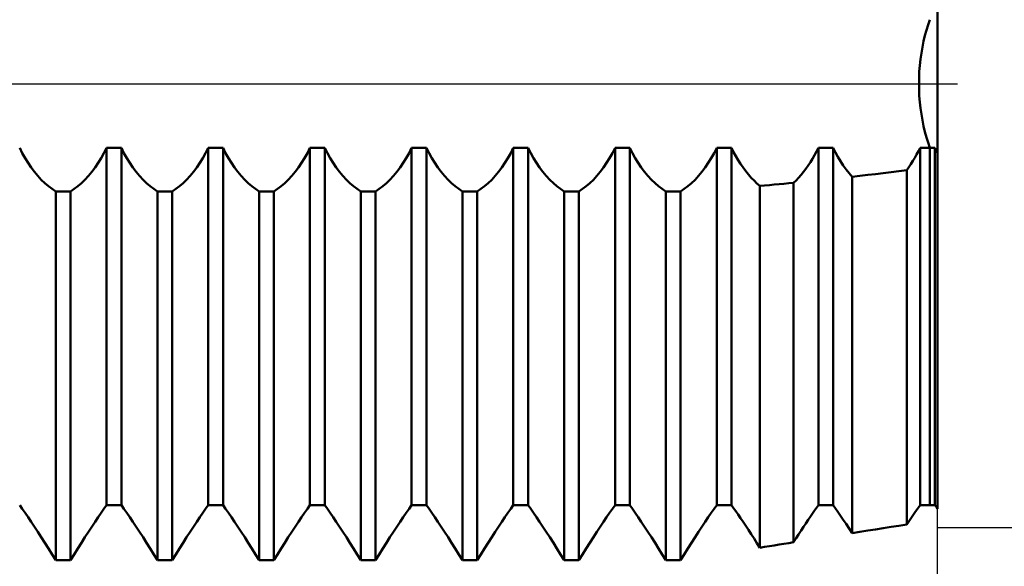
# Model space of a CAD drawing. Units: millimetres. Extents: x -27 to 136, y -34 to 43.
# Drawn here: x 89 to 101, y -6 to 1 of the extents above; entities that cross this region are included whole.
import ezdxf

# ---------------------------------------------------------------- set-up
doc = ezdxf.new("R2010")
doc.units = ezdxf.units.MM
doc.header["$LTSCALE"] = 4.55
doc.linetypes.add('LONGDASH_DASH', pattern=[0.85, 0.4, -0.2, 0.05, -0.2])
for name, color, linetype in [('1', 4, 'CONTINUOUS'), ('2', 7, 'CONTINUOUS'), ('4', 2, 'LONGDASH_DASH'), ('NOCUT', 7, 'CONTINUOUS'), ('SK4', 2, 'LONGDASH_DASH')]:
    doc.layers.add(name, color=color, linetype=linetype)

msp = doc.modelspace()

# ---------------------------------------------------------------- linework, layer by layer
at = {"layer": '1', "color": 4, "linetype": 'CONTINUOUS', "lineweight": 50}
for p, q in [((100, -5.222), (100, 5.222)), ((99.882, 0.724), (99.903, 0.786)), ((99.882, 0.724), (99.903, 0.786)), ((99.844, 0.591), (99.862, 0.659)), ((99.844, 0.591), (99.862, 0.659)), ((99.862, 0.659), (99.882, 0.724)), ((99.862, 0.659), (99.882, 0.724)), ((99.812, 0.449), (99.827, 0.521)), ((99.812, 0.449), (99.827, 0.521)), ((99.827, 0.521), (99.844, 0.591)), ((99.827, 0.521), (99.844, 0.591)), ((99.789, 0.3), (99.8, 0.375)), ((99.789, 0.3), (99.8, 0.375)), ((99.8, 0.375), (99.812, 0.449)), ((99.8, 0.375), (99.812, 0.449)), ((99.781, 0.225), (99.789, 0.3)), ((99.781, 0.225), (99.789, 0.3)), ((99.772, 0.074), (99.775, 0.149)), ((99.772, 0.074), (99.775, 0.149)), ((99.775, 0.149), (99.781, 0.225)), ((99.775, 0.149), (99.781, 0.225)), ((99.771, 0), (99.772, 0.074)), ((99.771, 0), (99.772, 0.074)), ((99.772, -0.074), (99.771, 0)), ((99.772, -0.074), (99.771, 0)), ((99.775, -0.149), (99.772, -0.074)), ((99.775, -0.149), (99.772, -0.074)), ((99.781, -0.225), (99.775, -0.149)), ((99.781, -0.225), (99.775, -0.149)), ((99.789, -0.3), (99.781, -0.225)), ((99.789, -0.3), (99.781, -0.225)), ((99.8, -0.375), (99.789, -0.3)), ((99.8, -0.375), (99.789, -0.3)), ((99.812, -0.449), (99.8, -0.375)), ((99.812, -0.449), (99.8, -0.375)), ((99.827, -0.521), (99.812, -0.449)), ((99.827, -0.521), (99.812, -0.449)), ((99.844, -0.591), (99.827, -0.521)), ((99.844, -0.591), (99.827, -0.521)), ((99.862, -0.659), (99.844, -0.591)), ((99.862, -0.659), (99.844, -0.591)), ((99.882, -0.724), (99.862, -0.659)), ((99.882, -0.724), (99.862, -0.659)), ((99.903, -0.786), (99.882, -0.724)), ((99.903, -0.786), (99.882, -0.724)), ((88.748, -0.851), (88.716, -0.786)), ((89.752, -0.851), (89.784, -0.786)), ((89.784, -0.786), (89.966, -0.786)), ((89.784, -5.174), (89.784, -0.786)), ((89.998, -0.851), (89.966, -0.786)), ((89.966, -5.174), (89.966, -0.786)), ((91.002, -0.851), (91.034, -0.786)), ((91.034, -0.786), (91.216, -0.786)), ((91.034, -5.174), (91.034, -0.786)), ((91.248, -0.851), (91.216, -0.786)), ((91.216, -5.174), (91.216, -0.786)), ((92.252, -0.851), (92.284, -0.786)), ((92.284, -0.786), (92.466, -0.786)), ((92.284, -5.174), (92.284, -0.786)), ((92.498, -0.851), (92.466, -0.786)), ((92.466, -5.174), (92.466, -0.786)), ((93.502, -0.851), (93.534, -0.786)), ((93.534, -0.786), (93.716, -0.786)), ((93.534, -5.174), (93.534, -0.786)), ((93.748, -0.851), (93.716, -0.786)), ((93.716, -5.174), (93.716, -0.786)), ((94.752, -0.851), (94.784, -0.786)), ((94.784, -0.786), (94.966, -0.786)), ((94.784, -5.174), (94.784, -0.786)), ((94.998, -0.851), (94.966, -0.786)), ((94.966, -5.174), (94.966, -0.786)), ((96.002, -0.851), (96.034, -0.786)), ((96.034, -0.786), (96.216, -0.786)), ((96.034, -5.174), (96.034, -0.786)), ((96.248, -0.851), (96.216, -0.786)), ((96.216, -5.174), (96.216, -0.786)), ((97.252, -0.851), (97.284, -0.786)), ((97.284, -0.786), (97.466, -0.786)), ((97.284, -5.174), (97.284, -0.786)), ((97.492, -0.839), (97.466, -0.786)), ((97.466, -5.174), (97.466, -0.786)), ((97.519, -0.889), (97.492, -0.839)), ((98.487, -0.878), (98.511, -0.833)), ((98.511, -0.833), (98.534, -0.786)), ((98.534, -0.786), (98.716, -0.786)), ((98.534, -5.174), (98.534, -0.786)), ((98.745, -0.844), (98.716, -0.786)), ((98.716, -5.174), (98.716, -0.786)), ((98.775, -0.899), (98.745, -0.844)), ((99.741, -0.87), (99.763, -0.829)), ((99.763, -0.829), (99.784, -0.786)), ((99.784, -0.786), (99.966, -0.786)), ((99.784, -5.174), (99.784, -0.786)), ((99.903, -5.174), (99.903, -0.786)), ((99.971, -0.796), (99.966, -0.786)), ((99.966, -5.174), (99.966, -0.786)), ((99.976, -0.806), (99.971, -0.796)), ((99.98, -0.816), (99.976, -0.806)), ((99.985, -0.826), (99.98, -0.816)), ((99.99, -0.835), (99.985, -0.826)), ((99.995, -0.845), (99.99, -0.835)), ((100, -0.854), (99.995, -0.845)), ((88.782, -0.913), (88.748, -0.851)), ((88.819, -0.972), (88.782, -0.913)), ((89.681, -0.972), (89.718, -0.913)), ((89.718, -0.913), (89.752, -0.851)), ((90.032, -0.913), (89.998, -0.851)), ((90.069, -0.972), (90.032, -0.913)), ((90.931, -0.972), (90.968, -0.913)), ((90.968, -0.913), (91.002, -0.851)), ((91.282, -0.913), (91.248, -0.851)), ((91.319, -0.972), (91.282, -0.913)), ((92.181, -0.972), (92.218, -0.913)), ((92.218, -0.913), (92.252, -0.851)), ((92.532, -0.913), (92.498, -0.851)), ((92.569, -0.972), (92.532, -0.913)), ((93.431, -0.972), (93.468, -0.913)), ((93.468, -0.913), (93.502, -0.851)), ((93.782, -0.913), (93.748, -0.851)), ((93.819, -0.972), (93.782, -0.913)), ((94.681, -0.972), (94.718, -0.913)), ((94.718, -0.913), (94.752, -0.851)), ((95.032, -0.913), (94.998, -0.851)), ((95.069, -0.972), (95.032, -0.913)), ((95.931, -0.972), (95.968, -0.913)), ((95.968, -0.913), (96.002, -0.851)), ((96.282, -0.913), (96.248, -0.851)), ((96.319, -0.972), (96.282, -0.913)), ((97.181, -0.972), (97.218, -0.913)), ((97.218, -0.913), (97.252, -0.851)), ((97.547, -0.938), (97.519, -0.889)), ((97.577, -0.985), (97.547, -0.938)), ((98.409, -1.006), (98.436, -0.965)), ((98.436, -0.965), (98.462, -0.922)), ((98.462, -0.922), (98.487, -0.878)), ((98.806, -0.953), (98.775, -0.899)), ((98.84, -1.004), (98.806, -0.953)), ((99.671, -0.988), (99.695, -0.949)), ((99.695, -0.949), (99.719, -0.91)), ((99.719, -0.91), (99.741, -0.87)), ((88.857, -1.029), (88.819, -0.972)), ((88.897, -1.083), (88.857, -1.029)), ((88.939, -1.133), (88.897, -1.083)), ((89.561, -1.133), (89.603, -1.083)), ((89.603, -1.083), (89.643, -1.029)), ((89.643, -1.029), (89.681, -0.972)), ((90.107, -1.029), (90.069, -0.972)), ((90.147, -1.083), (90.107, -1.029)), ((90.189, -1.133), (90.147, -1.083)), ((90.811, -1.133), (90.853, -1.083)), ((90.853, -1.083), (90.893, -1.029)), ((90.893, -1.029), (90.931, -0.972)), ((91.357, -1.029), (91.319, -0.972)), ((91.397, -1.083), (91.357, -1.029)), ((91.439, -1.133), (91.397, -1.083)), ((92.061, -1.133), (92.103, -1.083)), ((92.103, -1.083), (92.143, -1.029)), ((92.143, -1.029), (92.181, -0.972)), ((92.607, -1.029), (92.569, -0.972)), ((92.647, -1.083), (92.607, -1.029)), ((92.689, -1.133), (92.647, -1.083)), ((93.311, -1.133), (93.353, -1.083)), ((93.353, -1.083), (93.393, -1.029)), ((93.393, -1.029), (93.431, -0.972)), ((93.857, -1.029), (93.819, -0.972)), ((93.897, -1.083), (93.857, -1.029)), ((93.939, -1.133), (93.897, -1.083)), ((94.561, -1.133), (94.603, -1.083)), ((94.603, -1.083), (94.643, -1.029)), ((94.643, -1.029), (94.681, -0.972)), ((95.107, -1.029), (95.069, -0.972)), ((95.147, -1.083), (95.107, -1.029)), ((95.189, -1.133), (95.147, -1.083)), ((95.811, -1.133), (95.853, -1.083)), ((95.853, -1.083), (95.893, -1.029)), ((95.893, -1.029), (95.931, -0.972)), ((96.357, -1.029), (96.319, -0.972)), ((96.397, -1.083), (96.357, -1.029)), ((96.439, -1.133), (96.397, -1.083)), ((97.061, -1.133), (97.103, -1.083)), ((97.103, -1.083), (97.143, -1.029)), ((97.143, -1.029), (97.181, -0.972)), ((97.608, -1.03), (97.577, -0.985)), ((97.641, -1.074), (97.608, -1.03)), ((97.674, -1.115), (97.641, -1.074)), ((98.322, -1.121), (98.351, -1.084)), ((98.351, -1.084), (98.38, -1.046)), ((98.38, -1.046), (98.409, -1.006)), ((98.875, -1.053), (98.84, -1.004)), ((98.911, -1.1), (98.875, -1.053)), ((99.332, -1.098), (99.428, -1.085)), ((99.428, -1.085), (99.524, -1.073)), ((99.524, -1.073), (99.62, -1.06)), ((99.62, -1.06), (99.646, -1.024)), ((99.62, -5.414), (99.62, -1.06)), ((99.646, -1.024), (99.671, -0.988)), ((88.982, -1.179), (88.939, -1.133)), ((89.026, -1.221), (88.982, -1.179)), ((89.474, -1.221), (89.518, -1.179)), ((89.518, -1.179), (89.561, -1.133)), ((90.232, -1.179), (90.189, -1.133)), ((90.276, -1.221), (90.232, -1.179)), ((90.724, -1.221), (90.768, -1.179)), ((90.768, -1.179), (90.811, -1.133)), ((91.482, -1.179), (91.439, -1.133)), ((91.526, -1.221), (91.482, -1.179)), ((91.974, -1.221), (92.018, -1.179)), ((92.018, -1.179), (92.061, -1.133)), ((92.732, -1.179), (92.689, -1.133)), ((92.776, -1.221), (92.732, -1.179)), ((93.224, -1.221), (93.268, -1.179)), ((93.268, -1.179), (93.311, -1.133)), ((93.982, -1.179), (93.939, -1.133)), ((94.026, -1.221), (93.982, -1.179)), ((94.474, -1.221), (94.518, -1.179)), ((94.518, -1.179), (94.561, -1.133)), ((95.232, -1.179), (95.189, -1.133)), ((95.276, -1.221), (95.232, -1.179)), ((95.724, -1.221), (95.768, -1.179)), ((95.768, -1.179), (95.811, -1.133)), ((96.482, -1.179), (96.439, -1.133)), ((96.526, -1.221), (96.482, -1.179)), ((96.974, -1.221), (97.018, -1.179)), ((97.018, -1.179), (97.061, -1.133)), ((97.708, -1.154), (97.674, -1.115)), ((97.743, -1.19), (97.708, -1.154)), ((97.778, -1.224), (97.743, -1.19)), ((98.229, -1.218), (98.26, -1.187)), ((98.26, -1.187), (98.291, -1.155)), ((98.291, -1.155), (98.322, -1.121)), ((98.948, -1.143), (98.911, -1.1)), ((98.948, -1.143), (99.044, -1.132)), ((98.948, -5.518), (98.948, -1.143)), ((99.044, -1.132), (99.14, -1.121)), ((99.14, -1.121), (99.236, -1.109)), ((99.236, -1.109), (99.332, -1.098)), ((89.07, -1.259), (89.026, -1.221)), ((89.114, -1.293), (89.07, -1.259)), ((89.159, -1.323), (89.114, -1.293)), ((89.159, -1.323), (89.341, -1.323)), ((89.159, -5.852), (89.159, -1.323)), ((89.341, -1.323), (89.386, -1.293)), ((89.341, -5.852), (89.341, -1.323)), ((89.386, -1.293), (89.43, -1.259)), ((89.43, -1.259), (89.474, -1.221)), ((90.32, -1.259), (90.276, -1.221)), ((90.364, -1.293), (90.32, -1.259)), ((90.409, -1.323), (90.364, -1.293)), ((90.409, -1.323), (90.591, -1.323)), ((90.409, -5.852), (90.409, -1.323)), ((90.591, -1.323), (90.636, -1.293)), ((90.591, -5.852), (90.591, -1.323)), ((90.636, -1.293), (90.68, -1.259)), ((90.68, -1.259), (90.724, -1.221)), ((91.57, -1.259), (91.526, -1.221)), ((91.614, -1.293), (91.57, -1.259)), ((91.659, -1.323), (91.614, -1.293)), ((91.659, -1.323), (91.841, -1.323)), ((91.659, -5.852), (91.659, -1.323)), ((91.841, -1.323), (91.886, -1.293)), ((91.841, -5.852), (91.841, -1.323)), ((91.886, -1.293), (91.93, -1.259)), ((91.93, -1.259), (91.974, -1.221)), ((92.82, -1.259), (92.776, -1.221)), ((92.864, -1.293), (92.82, -1.259)), ((92.909, -1.323), (92.864, -1.293)), ((92.909, -1.323), (93.091, -1.323)), ((92.909, -5.852), (92.909, -1.323)), ((93.091, -1.323), (93.136, -1.293)), ((93.091, -5.852), (93.091, -1.323)), ((93.136, -1.293), (93.18, -1.259)), ((93.18, -1.259), (93.224, -1.221)), ((94.07, -1.259), (94.026, -1.221)), ((94.114, -1.293), (94.07, -1.259)), ((94.159, -1.323), (94.114, -1.293)), ((94.159, -1.323), (94.341, -1.323)), ((94.159, -5.852), (94.159, -1.323)), ((94.341, -1.323), (94.386, -1.293)), ((94.341, -5.852), (94.341, -1.323)), ((94.386, -1.293), (94.43, -1.259)), ((94.43, -1.259), (94.474, -1.221)), ((95.32, -1.259), (95.276, -1.221)), ((95.364, -1.293), (95.32, -1.259)), ((95.409, -1.323), (95.364, -1.293)), ((95.409, -1.323), (95.591, -1.323)), ((95.409, -5.852), (95.409, -1.323)), ((95.591, -1.323), (95.636, -1.293)), ((95.591, -5.852), (95.591, -1.323)), ((95.636, -1.293), (95.68, -1.259)), ((95.68, -1.259), (95.724, -1.221)), ((96.57, -1.259), (96.526, -1.221)), ((96.614, -1.293), (96.57, -1.259)), ((96.659, -1.323), (96.614, -1.293)), ((96.659, -1.323), (96.841, -1.323)), ((96.659, -5.852), (96.659, -1.323)), ((96.841, -1.323), (96.886, -1.293)), ((96.841, -5.852), (96.841, -1.323)), ((96.886, -1.293), (96.93, -1.259)), ((96.93, -1.259), (96.974, -1.221)), ((97.814, -1.254), (97.778, -1.224)), ((97.814, -1.255), (97.873, -1.25)), ((97.814, -5.698), (97.814, -1.255)), ((97.873, -1.25), (97.932, -1.244)), ((97.932, -1.244), (97.991, -1.239)), ((97.991, -1.239), (98.051, -1.234)), ((98.051, -1.234), (98.11, -1.229)), ((98.11, -1.229), (98.169, -1.223)), ((98.169, -1.223), (98.229, -1.218)), ((98.229, -5.632), (98.229, -1.218)), ((88.748, -5.22), (88.716, -5.174)), ((88.748, -5.22), (88.716, -5.174)), ((89.752, -5.22), (89.784, -5.174)), ((89.784, -5.174), (89.966, -5.174)), ((89.784, -5.174), (89.966, -5.174)), ((89.998, -5.22), (89.966, -5.174)), ((89.998, -5.22), (89.966, -5.174)), ((91.002, -5.22), (91.034, -5.174)), ((91.034, -5.174), (91.216, -5.174)), ((91.034, -5.174), (91.216, -5.174)), ((91.248, -5.22), (91.216, -5.174)), ((91.248, -5.22), (91.216, -5.174)), ((92.252, -5.22), (92.284, -5.174)), ((92.284, -5.174), (92.466, -5.174)), ((92.284, -5.174), (92.466, -5.174)), ((92.498, -5.22), (92.466, -5.174)), ((92.498, -5.22), (92.466, -5.174)), ((93.502, -5.22), (93.534, -5.174)), ((93.534, -5.174), (93.716, -5.174)), ((93.534, -5.174), (93.716, -5.174)), ((93.748, -5.22), (93.716, -5.174)), ((93.748, -5.22), (93.716, -5.174)), ((94.752, -5.22), (94.784, -5.174)), ((94.784, -5.174), (94.966, -5.174)), ((94.784, -5.174), (94.966, -5.174)), ((94.998, -5.22), (94.966, -5.174)), ((94.998, -5.22), (94.966, -5.174)), ((96.002, -5.22), (96.034, -5.174)), ((96.034, -5.174), (96.216, -5.174)), ((96.034, -5.174), (96.216, -5.174)), ((96.248, -5.22), (96.216, -5.174)), ((96.248, -5.22), (96.216, -5.174)), ((97.252, -5.22), (97.284, -5.174)), ((97.284, -5.174), (97.466, -5.174)), ((97.284, -5.174), (97.466, -5.174)), ((97.492, -5.211), (97.466, -5.174)), ((97.492, -5.211), (97.466, -5.174)), ((98.511, -5.207), (98.534, -5.174)), ((98.534, -5.174), (98.716, -5.174)), ((98.534, -5.174), (98.716, -5.174)), ((98.745, -5.215), (98.716, -5.174)), ((98.745, -5.215), (98.716, -5.174)), ((99.741, -5.235), (99.763, -5.204)), ((99.763, -5.204), (99.784, -5.174)), ((99.784, -5.174), (99.966, -5.174)), ((99.903, -5.174), (99.903, -5.174)), ((99.903, -5.174), (99.903, -5.174)), ((99.903, -5.174), (99.903, -5.174)), ((99.903, -5.174), (99.903, -5.174)), ((99.903, -5.174), (99.903, -5.174)), ((99.903, -5.174), (99.903, -5.174)), ((99.903, -5.174), (99.903, -5.174)), ((99.903, -5.174), (99.903, -5.174)), ((99.903, -5.174), (99.903, -5.174)), ((99.903, -5.174), (99.903, -5.174)), ((99.903, -5.174), (99.903, -5.174)), ((99.903, -5.174), (99.903, -5.174)), ((99.971, -5.181), (99.966, -5.174)), ((99.971, -5.181), (99.966, -5.174)), ((99.976, -5.187), (99.971, -5.181)), ((99.976, -5.187), (99.971, -5.181)), ((99.98, -5.194), (99.976, -5.187)), ((99.98, -5.194), (99.976, -5.187)), ((99.985, -5.201), (99.98, -5.194)), ((99.985, -5.201), (99.98, -5.194)), ((99.99, -5.208), (99.985, -5.201)), ((99.99, -5.208), (99.985, -5.201)), ((88.782, -5.27), (88.748, -5.22)), ((88.782, -5.27), (88.748, -5.22)), ((88.819, -5.323), (88.782, -5.27)), ((88.819, -5.323), (88.782, -5.27)), ((88.857, -5.38), (88.819, -5.323)), ((88.857, -5.38), (88.819, -5.323)), ((89.643, -5.38), (89.681, -5.323)), ((89.681, -5.323), (89.718, -5.27)), ((89.718, -5.27), (89.752, -5.22)), ((90.032, -5.27), (89.998, -5.22)), ((90.032, -5.27), (89.998, -5.22)), ((90.069, -5.323), (90.032, -5.27)), ((90.069, -5.323), (90.032, -5.27)), ((90.107, -5.38), (90.069, -5.323)), ((90.107, -5.38), (90.069, -5.323)), ((90.893, -5.38), (90.931, -5.323)), ((90.931, -5.323), (90.968, -5.27)), ((90.968, -5.27), (91.002, -5.22)), ((91.282, -5.27), (91.248, -5.22)), ((91.282, -5.27), (91.248, -5.22)), ((91.319, -5.323), (91.282, -5.27)), ((91.319, -5.323), (91.282, -5.27)), ((91.357, -5.38), (91.319, -5.323)), ((91.357, -5.38), (91.319, -5.323)), ((92.143, -5.38), (92.181, -5.323)), ((92.181, -5.323), (92.218, -5.27)), ((92.218, -5.27), (92.252, -5.22)), ((92.532, -5.27), (92.498, -5.22)), ((92.532, -5.27), (92.498, -5.22)), ((92.569, -5.323), (92.532, -5.27)), ((92.569, -5.323), (92.532, -5.27)), ((92.607, -5.38), (92.569, -5.323)), ((92.607, -5.38), (92.569, -5.323)), ((93.393, -5.38), (93.431, -5.323)), ((93.431, -5.323), (93.468, -5.27)), ((93.468, -5.27), (93.502, -5.22)), ((93.782, -5.27), (93.748, -5.22)), ((93.782, -5.27), (93.748, -5.22)), ((93.819, -5.323), (93.782, -5.27)), ((93.819, -5.323), (93.782, -5.27)), ((93.857, -5.38), (93.819, -5.323)), ((93.857, -5.38), (93.819, -5.323)), ((94.643, -5.38), (94.681, -5.323)), ((94.681, -5.323), (94.718, -5.27)), ((94.718, -5.27), (94.752, -5.22)), ((95.032, -5.27), (94.998, -5.22)), ((95.032, -5.27), (94.998, -5.22)), ((95.069, -5.323), (95.032, -5.27)), ((95.069, -5.323), (95.032, -5.27)), ((95.107, -5.38), (95.069, -5.323)), ((95.107, -5.38), (95.069, -5.323)), ((95.893, -5.38), (95.931, -5.323)), ((95.931, -5.323), (95.968, -5.27)), ((95.968, -5.27), (96.002, -5.22)), ((96.282, -5.27), (96.248, -5.22)), ((96.282, -5.27), (96.248, -5.22)), ((96.319, -5.323), (96.282, -5.27)), ((96.319, -5.323), (96.282, -5.27)), ((96.357, -5.38), (96.319, -5.323)), ((96.357, -5.38), (96.319, -5.323)), ((97.143, -5.38), (97.181, -5.323)), ((97.181, -5.323), (97.218, -5.27)), ((97.218, -5.27), (97.252, -5.22)), ((97.519, -5.25), (97.492, -5.211)), ((97.519, -5.25), (97.492, -5.211)), ((97.547, -5.291), (97.519, -5.25)), ((97.547, -5.291), (97.519, -5.25)), ((97.577, -5.335), (97.547, -5.291)), ((97.577, -5.335), (97.547, -5.291)), ((98.409, -5.356), (98.436, -5.316)), ((98.436, -5.316), (98.462, -5.278)), ((98.462, -5.278), (98.487, -5.241)), ((98.487, -5.241), (98.511, -5.207)), ((98.775, -5.258), (98.745, -5.215)), ((98.775, -5.258), (98.745, -5.215)), ((98.806, -5.305), (98.775, -5.258)), ((98.806, -5.305), (98.775, -5.258)), ((98.84, -5.354), (98.806, -5.305)), ((98.84, -5.354), (98.806, -5.305)), ((99.671, -5.338), (99.695, -5.302)), ((99.695, -5.302), (99.719, -5.267)), ((99.719, -5.267), (99.741, -5.235)), ((99.995, -5.215), (99.99, -5.208)), ((99.995, -5.215), (99.99, -5.208)), ((100, -5.222), (99.995, -5.215)), ((100, -5.222), (99.995, -5.215)), ((88.897, -5.44), (88.857, -5.38)), ((88.897, -5.44), (88.857, -5.38)), ((88.939, -5.504), (88.897, -5.44)), ((88.939, -5.504), (88.897, -5.44)), ((89.561, -5.504), (89.603, -5.44)), ((89.603, -5.44), (89.643, -5.38)), ((90.147, -5.44), (90.107, -5.38)), ((90.147, -5.44), (90.107, -5.38)), ((90.189, -5.504), (90.147, -5.44)), ((90.189, -5.504), (90.147, -5.44)), ((90.811, -5.504), (90.853, -5.44)), ((90.853, -5.44), (90.893, -5.38)), ((91.397, -5.44), (91.357, -5.38)), ((91.397, -5.44), (91.357, -5.38)), ((91.439, -5.504), (91.397, -5.44)), ((91.439, -5.504), (91.397, -5.44)), ((92.061, -5.504), (92.103, -5.44)), ((92.103, -5.44), (92.143, -5.38)), ((92.647, -5.44), (92.607, -5.38)), ((92.647, -5.44), (92.607, -5.38)), ((92.689, -5.504), (92.647, -5.44)), ((92.689, -5.504), (92.647, -5.44)), ((93.311, -5.504), (93.353, -5.44)), ((93.353, -5.44), (93.393, -5.38)), ((93.897, -5.44), (93.857, -5.38)), ((93.897, -5.44), (93.857, -5.38)), ((93.939, -5.504), (93.897, -5.44)), ((93.939, -5.504), (93.897, -5.44)), ((94.561, -5.504), (94.603, -5.44)), ((94.603, -5.44), (94.643, -5.38)), ((95.147, -5.44), (95.107, -5.38)), ((95.147, -5.44), (95.107, -5.38)), ((95.189, -5.504), (95.147, -5.44)), ((95.189, -5.504), (95.147, -5.44)), ((95.811, -5.504), (95.853, -5.44)), ((95.853, -5.44), (95.893, -5.38)), ((96.397, -5.44), (96.357, -5.38)), ((96.397, -5.44), (96.357, -5.38)), ((96.439, -5.504), (96.397, -5.44)), ((96.439, -5.504), (96.397, -5.44)), ((97.061, -5.504), (97.103, -5.44)), ((97.103, -5.44), (97.143, -5.38)), ((97.608, -5.382), (97.577, -5.335)), ((97.608, -5.382), (97.577, -5.335)), ((97.641, -5.43), (97.608, -5.382)), ((97.641, -5.43), (97.608, -5.382)), ((97.674, -5.48), (97.641, -5.43)), ((97.674, -5.48), (97.641, -5.43)), ((98.322, -5.488), (98.351, -5.442)), ((98.351, -5.442), (98.38, -5.399)), ((98.38, -5.399), (98.409, -5.356)), ((98.875, -5.406), (98.84, -5.354)), ((98.875, -5.406), (98.84, -5.354)), ((98.911, -5.461), (98.875, -5.406)), ((98.911, -5.461), (98.875, -5.406)), ((99.332, -5.458), (99.428, -5.443)), ((99.332, -5.458), (99.428, -5.443)), ((99.428, -5.443), (99.524, -5.429)), ((99.428, -5.443), (99.524, -5.429)), ((99.524, -5.429), (99.62, -5.414)), ((99.524, -5.429), (99.62, -5.414)), ((99.62, -5.414), (99.646, -5.375)), ((99.62, -5.414), (99.62, -5.414)), ((99.62, -5.414), (99.62, -5.414)), ((99.62, -5.414), (99.62, -5.414)), ((99.62, -5.414), (99.62, -5.414)), ((99.62, -5.414), (99.62, -5.414)), ((99.62, -5.414), (99.62, -5.414)), ((99.646, -5.375), (99.671, -5.338)), ((88.982, -5.57), (88.939, -5.504)), ((88.982, -5.57), (88.939, -5.504)), ((89.518, -5.57), (89.561, -5.504)), ((90.232, -5.57), (90.189, -5.504)), ((90.232, -5.57), (90.189, -5.504)), ((90.768, -5.57), (90.811, -5.504)), ((91.482, -5.57), (91.439, -5.504)), ((91.482, -5.57), (91.439, -5.504)), ((92.018, -5.57), (92.061, -5.504)), ((92.732, -5.57), (92.689, -5.504)), ((92.732, -5.57), (92.689, -5.504)), ((93.268, -5.57), (93.311, -5.504)), ((93.982, -5.57), (93.939, -5.504)), ((93.982, -5.57), (93.939, -5.504)), ((94.518, -5.57), (94.561, -5.504)), ((95.232, -5.57), (95.189, -5.504)), ((95.232, -5.57), (95.189, -5.504)), ((95.768, -5.57), (95.811, -5.504)), ((96.482, -5.57), (96.439, -5.504)), ((96.482, -5.57), (96.439, -5.504)), ((97.018, -5.57), (97.061, -5.504)), ((97.708, -5.533), (97.674, -5.48)), ((97.708, -5.533), (97.674, -5.48)), ((97.743, -5.587), (97.708, -5.533)), ((97.743, -5.587), (97.708, -5.533)), ((98.26, -5.582), (98.291, -5.534)), ((98.291, -5.534), (98.322, -5.488)), ((98.948, -5.518), (98.911, -5.461)), ((98.948, -5.518), (98.911, -5.461)), ((98.948, -5.518), (99.044, -5.503)), ((98.948, -5.518), (99.044, -5.503)), ((99.044, -5.503), (99.14, -5.488)), ((99.044, -5.503), (99.14, -5.488)), ((99.14, -5.488), (99.236, -5.473)), ((99.14, -5.488), (99.236, -5.473)), ((99.236, -5.473), (99.332, -5.458)), ((99.236, -5.473), (99.332, -5.458)), ((89.026, -5.638), (88.982, -5.57)), ((89.026, -5.638), (88.982, -5.57)), ((89.07, -5.708), (89.026, -5.638)), ((89.07, -5.708), (89.026, -5.638)), ((89.43, -5.708), (89.474, -5.638)), ((89.474, -5.638), (89.518, -5.57)), ((90.276, -5.638), (90.232, -5.57)), ((90.276, -5.638), (90.232, -5.57)), ((90.32, -5.708), (90.276, -5.638)), ((90.32, -5.708), (90.276, -5.638)), ((90.68, -5.708), (90.724, -5.638)), ((90.724, -5.638), (90.768, -5.57)), ((91.526, -5.638), (91.482, -5.57)), ((91.526, -5.638), (91.482, -5.57)), ((91.57, -5.708), (91.526, -5.638)), ((91.57, -5.708), (91.526, -5.638)), ((91.93, -5.708), (91.974, -5.638)), ((91.974, -5.638), (92.018, -5.57)), ((92.776, -5.638), (92.732, -5.57)), ((92.776, -5.638), (92.732, -5.57)), ((92.82, -5.708), (92.776, -5.638)), ((92.82, -5.708), (92.776, -5.638)), ((93.18, -5.708), (93.224, -5.638)), ((93.224, -5.638), (93.268, -5.57)), ((94.026, -5.638), (93.982, -5.57)), ((94.026, -5.638), (93.982, -5.57)), ((94.07, -5.708), (94.026, -5.638)), ((94.07, -5.708), (94.026, -5.638)), ((94.43, -5.708), (94.474, -5.638)), ((94.474, -5.638), (94.518, -5.57)), ((95.276, -5.638), (95.232, -5.57)), ((95.276, -5.638), (95.232, -5.57)), ((95.32, -5.708), (95.276, -5.638)), ((95.32, -5.708), (95.276, -5.638)), ((95.68, -5.708), (95.724, -5.638)), ((95.724, -5.638), (95.768, -5.57)), ((96.526, -5.638), (96.482, -5.57)), ((96.526, -5.638), (96.482, -5.57)), ((96.57, -5.708), (96.526, -5.638)), ((96.57, -5.708), (96.526, -5.638)), ((96.93, -5.708), (96.974, -5.638)), ((96.974, -5.638), (97.018, -5.57)), ((97.778, -5.642), (97.743, -5.587)), ((97.778, -5.642), (97.743, -5.587)), ((97.814, -5.698), (97.778, -5.642)), ((97.814, -5.698), (97.778, -5.642)), ((97.873, -5.689), (97.932, -5.679)), ((97.873, -5.689), (97.932, -5.679)), ((97.932, -5.679), (97.991, -5.67)), ((97.932, -5.679), (97.991, -5.67)), ((97.991, -5.67), (98.051, -5.66)), ((97.991, -5.67), (98.051, -5.66)), ((98.051, -5.66), (98.11, -5.651)), ((98.051, -5.66), (98.11, -5.651)), ((98.11, -5.651), (98.169, -5.641)), ((98.11, -5.651), (98.169, -5.641)), ((98.169, -5.641), (98.229, -5.632)), ((98.169, -5.641), (98.229, -5.632)), ((98.229, -5.632), (98.26, -5.582)), ((89.114, -5.78), (89.07, -5.708)), ((89.114, -5.78), (89.07, -5.708)), ((89.159, -5.852), (89.114, -5.78)), ((89.159, -5.852), (89.114, -5.78)), ((89.341, -5.852), (89.386, -5.78)), ((89.386, -5.78), (89.43, -5.708)), ((90.364, -5.78), (90.32, -5.708)), ((90.364, -5.78), (90.32, -5.708)), ((90.409, -5.852), (90.364, -5.78)), ((90.409, -5.852), (90.364, -5.78)), ((90.591, -5.852), (90.636, -5.78)), ((90.636, -5.78), (90.68, -5.708)), ((91.614, -5.78), (91.57, -5.708)), ((91.614, -5.78), (91.57, -5.708)), ((91.659, -5.852), (91.614, -5.78)), ((91.659, -5.852), (91.614, -5.78)), ((91.841, -5.852), (91.886, -5.78)), ((91.886, -5.78), (91.93, -5.708)), ((92.864, -5.78), (92.82, -5.708)), ((92.864, -5.78), (92.82, -5.708)), ((92.909, -5.852), (92.864, -5.78)), ((92.909, -5.852), (92.864, -5.78)), ((93.091, -5.852), (93.136, -5.78)), ((93.136, -5.78), (93.18, -5.708)), ((94.114, -5.78), (94.07, -5.708)), ((94.114, -5.78), (94.07, -5.708)), ((94.159, -5.852), (94.114, -5.78)), ((94.159, -5.852), (94.114, -5.78)), ((94.341, -5.852), (94.386, -5.78)), ((94.386, -5.78), (94.43, -5.708)), ((95.364, -5.78), (95.32, -5.708)), ((95.364, -5.78), (95.32, -5.708)), ((95.409, -5.852), (95.364, -5.78)), ((95.409, -5.852), (95.364, -5.78)), ((95.591, -5.852), (95.636, -5.78)), ((95.636, -5.78), (95.68, -5.708)), ((96.614, -5.78), (96.57, -5.708)), ((96.614, -5.78), (96.57, -5.708)), ((96.659, -5.852), (96.614, -5.78)), ((96.659, -5.852), (96.614, -5.78)), ((96.841, -5.852), (96.886, -5.78)), ((96.886, -5.78), (96.93, -5.708)), ((97.814, -5.698), (97.873, -5.689)), ((97.814, -5.698), (97.873, -5.689)), ((89.159, -5.852), (89.341, -5.852)), ((89.159, -5.852), (89.341, -5.852)), ((90.409, -5.852), (90.591, -5.852)), ((90.409, -5.852), (90.591, -5.852)), ((91.659, -5.852), (91.841, -5.852)), ((91.659, -5.852), (91.841, -5.852)), ((92.909, -5.852), (93.091, -5.852)), ((92.909, -5.852), (93.091, -5.852)), ((94.159, -5.852), (94.341, -5.852)), ((94.159, -5.852), (94.341, -5.852)), ((95.409, -5.852), (95.591, -5.852)), ((95.409, -5.852), (95.591, -5.852)), ((96.659, -5.852), (96.841, -5.852)), ((96.659, -5.852), (96.841, -5.852))]:
    msp.add_line(p, q, dxfattribs=at)
at = {"layer": '2', "color": 7, "linetype": 'CONTINUOUS', "lineweight": 25}
for p, q in [((100, -19), (100, -0.55)), ((100, -5.45), (113, -5.45))]:
    msp.add_line(p, q, dxfattribs=at)
at = {"layer": '4', "color": 2, "linetype": 'LONGDASH_DASH', "lineweight": 25}
msp.add_line((40, 0), (100, 0), dxfattribs=at)
at = {"layer": 'NOCUT', "color": 7, "linetype": 'CONTINUOUS', "lineweight": 25}
for p, q in [((100, 0), (100, 5.45)), ((75.2, 0), (100, 0))]:
    msp.add_line(p, q, dxfattribs=at)
at = {"layer": 'SK4', "color": 2, "linetype": 'LONGDASH_DASH', "lineweight": 25}
msp.add_line((-6, 0), (106, 0), dxfattribs=at)

doc.saveas('drawing.dxf')
